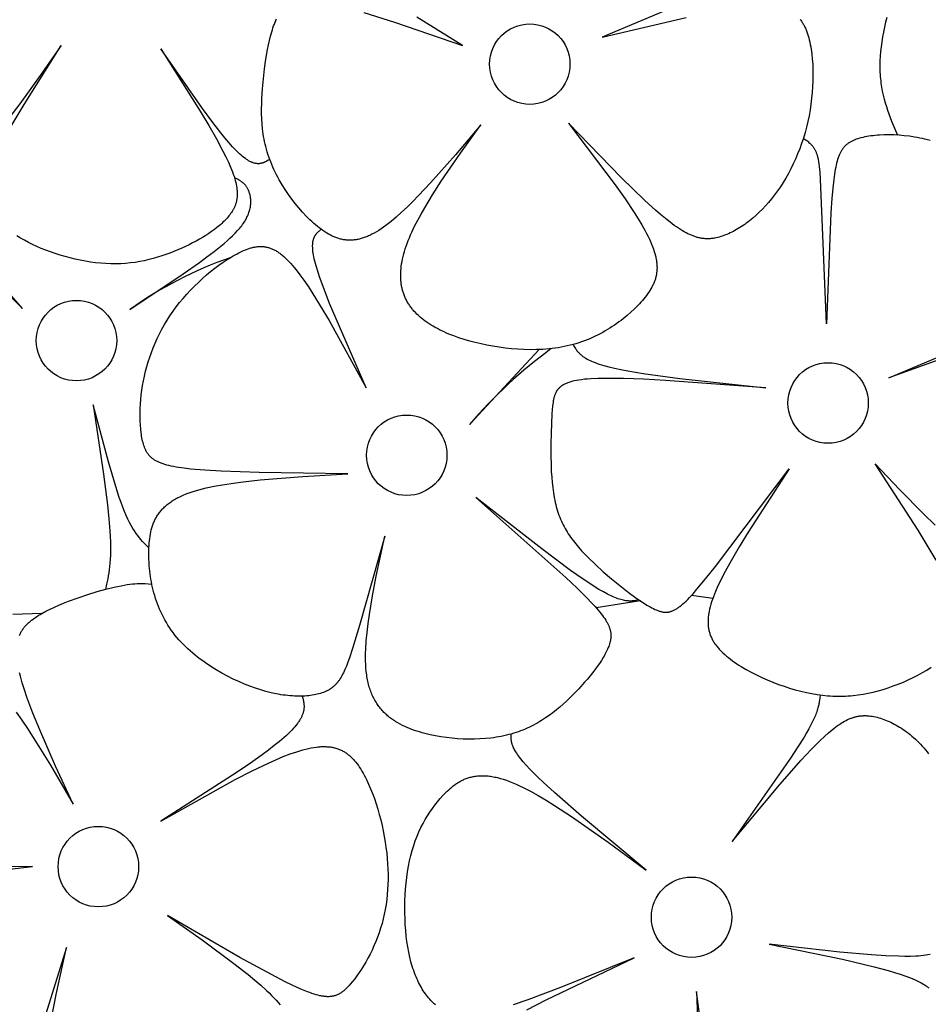
# Model space of a CAD drawing. Extents: x -184 to 433, y -190 to 231.
# Drawn here: x 298 to 327, y -89 to -58 of the extents above; entities that cross this region are included whole.
import ezdxf

# ---------------------------------------------------------------- set-up
doc = ezdxf.new("R2010")
doc.units = 0
doc.header["$MEASUREMENT"] = 0
doc.layers.add('DV1_LAYER_1', color=18, linetype='CONTINUOUS')

msp = doc.modelspace()

# ---------------------------------------------------------------- linework, layer by layer
at = {"layer": 'DV1_LAYER_1', "color": 5, "linetype": 'Continuous'}
for p, q in [((320.1, -76.14), (319.41, -76.042)), ((317.768, -76.214), (316.35, -76.441))]:
    msp.add_line(p, q, dxfattribs=at)
for points in [[(319.092, -57), (316.541, -58.067), (319.245, -57.436)], [(308.868, -57.273), (309.846, -57.586), (312.036, -58.339), (310.565, -57.426)], [(322.917, -57.504), (322.935, -57.526), (322.952, -57.549), (322.968, -57.572), (322.984, -57.596), (322.999, -57.621), (323.014, -57.646), (323.029, -57.671), (323.043, -57.697), (323.056, -57.724), (323.07, -57.751), (323.082, -57.779), (323.095, -57.807), (323.107, -57.836), (323.13, -57.896), (323.151, -57.958), (323.171, -58.022), (323.19, -58.088), (323.208, -58.157), (323.224, -58.228), (323.239, -58.3), (323.253, -58.375), (323.266, -58.451), (323.278, -58.53), (323.288, -58.61), (323.305, -58.774), (323.317, -58.943), (323.324, -59.118), (323.326, -59.296), (323.323, -59.478), (323.315, -59.662), (323.302, -59.848), (323.284, -60.036), (323.261, -60.223), (323.233, -60.41), (323.2, -60.597), (323.162, -60.781), (323.119, -60.963), (323.071, -61.142), (323.018, -61.318), (322.961, -61.491), (322.899, -61.661), (322.833, -61.828), (322.764, -61.991), (322.691, -62.15), (322.614, -62.305), (322.534, -62.457), (322.451, -62.603), (322.365, -62.746), (322.276, -62.884), (322.185, -63.017), (322.091, -63.145), (321.995, -63.268), (321.898, -63.386), (321.798, -63.498), (321.698, -63.605), (321.596, -63.707), (321.493, -63.803), (321.389, -63.894), (321.285, -63.979), (321.232, -64.02), (321.18, -64.059), (321.128, -64.096), (321.075, -64.133), (321.023, -64.167), (320.971, -64.201), (320.918, -64.233), (320.866, -64.263), (320.814, -64.293), (320.763, -64.32), (320.711, -64.347), (320.66, -64.371), (320.609, -64.395), (320.558, -64.417), (320.507, -64.437), (320.457, -64.456), (320.407, -64.473), (320.358, -64.489), (320.309, -64.504), (320.26, -64.517), (320.212, -64.528), (320.164, -64.538), (320.14, -64.542), (320.116, -64.546), (320.092, -64.549), (320.068, -64.552), (320.044, -64.555), (320.02, -64.557), (319.996, -64.558), (319.971, -64.559), (319.947, -64.56), (319.923, -64.56), (319.899, -64.559), (319.874, -64.558), (319.85, -64.557), (319.825, -64.555), (319.801, -64.553), (319.776, -64.55), (319.751, -64.546), (319.726, -64.542), (319.701, -64.537), (319.675, -64.532), (319.65, -64.526), (319.624, -64.52), (319.598, -64.513), (319.572, -64.505), (319.546, -64.497), (319.519, -64.488), (319.493, -64.479), (319.466, -64.469), (319.411, -64.447), (319.355, -64.423), (319.299, -64.396), (319.24, -64.366), (319.181, -64.334), (319.12, -64.299), (319.058, -64.261), (318.995, -64.22), (318.929, -64.176), (318.862, -64.129), (318.723, -64.026), (318.576, -63.91), (318.421, -63.782), (318.258, -63.641), (317.912, -63.326), (317.148, -62.583), (315.455, -60.835), (316.956, -62.817), (317.279, -63.275), (317.568, -63.709), (317.698, -63.914), (317.816, -64.112), (317.922, -64.301), (317.97, -64.392), (318.015, -64.48), (318.057, -64.566), (318.095, -64.65), (318.13, -64.732), (318.161, -64.811), (318.189, -64.888), (318.214, -64.963), (318.236, -65.036), (318.255, -65.107), (318.263, -65.142), (318.27, -65.176), (318.277, -65.211), (318.283, -65.244), (318.288, -65.277), (318.293, -65.31), (318.296, -65.343), (318.299, -65.375), (318.301, -65.407), (318.303, -65.438), (318.304, -65.469), (318.304, -65.5), (318.303, -65.53), (318.302, -65.561), (318.3, -65.591), (318.297, -65.62), (318.293, -65.649), (318.289, -65.679), (318.285, -65.707), (318.279, -65.736), (318.273, -65.764), (318.266, -65.793), (318.259, -65.821), (318.251, -65.848), (318.242, -65.876), (318.233, -65.903), (318.223, -65.931), (318.212, -65.958), (318.201, -65.985), (318.189, -66.012), (318.177, -66.039), (318.164, -66.065), (318.151, -66.092), (318.136, -66.118), (318.106, -66.171), (318.074, -66.224), (318.039, -66.277), (318.003, -66.329), (317.964, -66.382), (317.923, -66.435), (317.88, -66.488), (317.835, -66.542), (317.787, -66.596), (317.738, -66.65), (317.687, -66.704), (317.635, -66.759), (317.58, -66.813), (317.465, -66.921), (317.343, -67.028), (317.214, -67.134), (317.147, -67.186), (317.079, -67.237), (317.008, -67.288), (316.937, -67.338), (316.863, -67.387), (316.789, -67.435), (316.712, -67.482), (316.635, -67.527), (316.556, -67.572), (316.475, -67.615), (316.393, -67.658), (316.31, -67.698), (316.225, -67.737), (316.14, -67.775), (316.053, -67.811), (315.964, -67.845), (315.875, -67.877), (315.785, -67.908), (315.693, -67.936), (315.6, -67.963), (315.506, -67.987), (315.412, -68.01), (315.316, -68.03), (315.219, -68.048), (315.122, -68.064), (315.024, -68.079), (314.925, -68.091), (314.826, -68.102), (314.726, -68.111), (314.626, -68.118), (314.425, -68.126), (314.222, -68.129), (314.02, -68.125), (313.817, -68.114), (313.615, -68.098), (313.415, -68.077), (313.216, -68.051), (313.02, -68.019), (312.827, -67.984), (312.638, -67.944), (312.452, -67.9), (312.272, -67.852), (312.096, -67.801), (311.925, -67.746), (311.76, -67.687), (311.601, -67.625), (311.524, -67.592), (311.448, -67.559), (311.374, -67.524), (311.301, -67.488), (311.23, -67.452), (311.161, -67.414), (311.094, -67.376), (311.028, -67.337), (310.964, -67.296), (310.902, -67.255), (310.842, -67.212), (310.784, -67.169), (310.728, -67.125), (310.674, -67.079), (310.622, -67.033), (310.572, -66.985), (310.524, -66.937), (310.478, -66.887), (310.456, -66.862), (310.435, -66.836), (310.414, -66.811), (310.394, -66.785), (310.374, -66.759), (310.354, -66.732), (310.336, -66.705), (310.318, -66.678), (310.3, -66.651), (310.283, -66.624), (310.267, -66.596), (310.251, -66.568), (310.236, -66.539), (310.221, -66.511), (310.207, -66.482), (310.194, -66.453), (310.181, -66.423), (310.169, -66.394), (310.157, -66.364), (310.146, -66.333), (310.136, -66.303), (310.126, -66.272), (310.117, -66.241), (310.108, -66.209), (310.1, -66.178), (310.092, -66.146), (310.086, -66.114), (310.079, -66.081), (310.074, -66.048), (310.068, -66.015), (310.064, -65.982), (310.06, -65.948), (310.057, -65.914), (310.054, -65.88), (310.052, -65.845), (310.051, -65.81), (310.05, -65.74), (310.051, -65.668), (310.055, -65.594), (310.061, -65.52), (310.07, -65.445), (310.081, -65.368), (310.094, -65.29), (310.11, -65.21), (310.129, -65.13), (310.15, -65.048), (310.173, -64.964), (310.199, -64.88), (310.228, -64.794), (310.259, -64.707), (310.292, -64.618), (310.328, -64.529), (310.367, -64.437), (310.408, -64.345), (310.498, -64.155), (310.597, -63.961), (310.705, -63.762), (310.822, -63.558), (311.077, -63.139), (311.358, -62.705), (311.975, -61.808), (312.633, -60.889), (311.81, -61.856), (311.01, -62.759), (310.626, -63.168), (310.44, -63.358), (310.257, -63.538), (310.079, -63.705), (309.906, -63.86), (309.738, -64.001), (309.656, -64.066), (309.576, -64.128), (309.497, -64.185), (309.419, -64.239), (309.343, -64.288), (309.268, -64.334), (309.195, -64.376), (309.122, -64.415), (309.087, -64.433), (309.051, -64.45), (309.016, -64.466), (308.981, -64.481), (308.946, -64.495), (308.912, -64.508), (308.878, -64.521), (308.844, -64.532), (308.81, -64.543), (308.777, -64.553), (308.744, -64.562), (308.71, -64.57), (308.678, -64.577), (308.645, -64.584), (308.613, -64.589), (308.58, -64.594), (308.548, -64.598), (308.516, -64.601), (308.485, -64.603), (308.453, -64.605), (308.422, -64.605), (308.39, -64.605), (308.359, -64.604), (308.328, -64.603), (308.298, -64.6), (308.267, -64.597), (308.236, -64.593), (308.206, -64.588), (308.175, -64.582), (308.145, -64.576), (308.115, -64.569), (308.084, -64.561), (308.054, -64.552), (308.024, -64.543), (307.994, -64.533), (307.964, -64.522), (307.934, -64.51), (307.905, -64.498), (307.875, -64.485), (307.845, -64.472), (307.815, -64.457), (307.785, -64.442), (307.756, -64.426), (307.726, -64.41), (307.666, -64.375), (307.606, -64.337), (307.547, -64.297), (307.486, -64.254), (307.426, -64.209), (307.366, -64.161), (307.305, -64.111), (307.244, -64.058), (307.184, -64.004), (307.123, -63.947), (307.063, -63.888), (307.003, -63.827), (306.884, -63.7), (306.766, -63.566), (306.652, -63.426), (306.54, -63.281), (306.432, -63.131), (306.329, -62.976), (306.23, -62.818), (306.137, -62.658), (306.093, -62.577), (306.05, -62.495), (306.009, -62.414), (305.969, -62.331), (305.932, -62.249), (305.896, -62.167), (305.863, -62.084), (305.831, -62.002), (305.802, -61.92), (305.774, -61.838), (305.749, -61.756), (305.725, -61.674), (305.704, -61.593), (305.684, -61.511), (305.666, -61.43), (305.65, -61.348), (305.635, -61.267), (305.623, -61.186), (305.611, -61.105), (305.601, -61.024), (305.586, -60.863), (305.576, -60.702), (305.57, -60.541), (305.57, -60.38), (305.573, -60.219), (305.579, -60.058), (305.601, -59.737), (305.632, -59.415), (305.669, -59.093), (305.712, -58.776), (305.764, -58.467), (305.793, -58.318), (305.824, -58.173), (305.859, -58.034), (305.896, -57.899), (305.916, -57.834), (305.937, -57.771), (305.958, -57.709), (305.981, -57.649), (306.004, -57.591), (306.028, -57.535), (306.053, -57.481)], [(325.706, -57.432), (325.665, -57.589), (325.628, -57.746), (325.595, -57.904), (325.566, -58.062), (325.541, -58.219), (325.52, -58.375), (325.504, -58.53), (325.492, -58.683), (325.484, -58.834), (325.481, -58.983), (325.482, -59.129), (325.485, -59.2), (325.489, -59.271), (325.494, -59.341), (325.5, -59.411), (325.507, -59.479), (325.516, -59.547), (325.536, -59.679), (325.56, -59.809), (325.588, -59.937), (325.619, -60.061), (325.654, -60.184), (325.691, -60.304), (325.731, -60.423), (325.772, -60.54), (325.861, -60.771), (326.051, -61.223)], [(297.411, -61.09), (297.92, -60.239), (299.119, -58.339), (298.444, -59.306), (297.783, -60.218), (297.463, -60.635)], [(305.831, -62.002), (305.785, -62.031), (305.738, -62.058), (305.714, -62.071), (305.69, -62.084), (305.678, -62.089), (305.665, -62.095), (305.653, -62.101), (305.641, -62.106), (305.628, -62.111), (305.615, -62.115), (305.602, -62.119), (305.589, -62.123), (305.576, -62.127), (305.563, -62.13), (305.549, -62.133), (305.535, -62.136), (305.521, -62.138), (305.507, -62.139), (305.493, -62.141), (305.478, -62.141), (305.464, -62.142), (305.449, -62.141), (305.434, -62.141), (305.418, -62.139), (305.402, -62.138), (305.386, -62.135), (305.37, -62.132), (305.354, -62.129), (305.337, -62.125), (305.32, -62.12), (305.303, -62.114), (305.285, -62.108), (305.267, -62.101), (305.249, -62.094), (305.23, -62.086), (305.211, -62.077), (305.192, -62.067), (305.173, -62.057), (305.153, -62.045), (305.132, -62.033), (305.112, -62.02), (305.091, -62.007), (305.069, -61.992), (305.047, -61.977), (305.002, -61.943), (304.956, -61.906), (304.908, -61.865), (304.857, -61.82), (304.806, -61.771), (304.752, -61.717), (304.696, -61.659), (304.638, -61.597), (304.517, -61.461), (304.389, -61.31), (304.255, -61.144), (303.969, -60.775), (303.663, -60.362), (302.322, -58.447), (303.591, -60.45), (303.867, -60.908), (304.114, -61.338), (304.327, -61.735), (304.42, -61.919), (304.501, -62.092), (304.572, -62.255), (304.604, -62.332), (304.632, -62.407), (304.658, -62.479), (304.682, -62.548), (304.703, -62.616), (304.721, -62.681), (304.737, -62.744), (304.751, -62.805), (304.762, -62.864), (304.771, -62.921), (304.775, -62.949), (304.778, -62.976), (304.78, -63.003), (304.782, -63.03), (304.784, -63.056), (304.785, -63.081), (304.785, -63.107), (304.785, -63.131), (304.785, -63.156), (304.784, -63.18), (304.782, -63.204), (304.78, -63.227), (304.777, -63.25), (304.774, -63.273), (304.771, -63.296), (304.767, -63.318), (304.763, -63.34), (304.758, -63.361), (304.752, -63.383), (304.746, -63.404), (304.74, -63.424), (304.734, -63.445), (304.727, -63.465), (304.719, -63.485), (304.711, -63.505), (304.703, -63.525), (304.694, -63.544), (304.685, -63.563), (304.675, -63.583), (304.666, -63.601), (304.655, -63.62), (304.645, -63.639), (304.622, -63.676), (304.598, -63.712), (304.573, -63.748), (304.547, -63.784), (304.519, -63.819), (304.49, -63.855), (304.46, -63.89), (304.428, -63.925), (304.396, -63.959), (304.362, -63.994), (304.327, -64.028), (304.29, -64.062), (304.253, -64.096), (304.215, -64.129), (304.134, -64.196), (304.05, -64.261), (303.961, -64.325), (303.868, -64.389), (303.772, -64.452), (303.671, -64.513), (303.567, -64.574), (303.46, -64.633), (303.349, -64.692), (303.235, -64.749), (303.118, -64.806), (302.997, -64.861), (302.874, -64.915), (302.748, -64.968), (302.62, -65.018), (302.488, -65.067), (302.354, -65.112), (302.217, -65.155), (302.077, -65.195), (301.935, -65.231), (301.791, -65.264), (301.644, -65.293), (301.494, -65.317), (301.343, -65.337), (301.189, -65.352), (301.033, -65.362), (300.954, -65.365), (300.874, -65.367), (300.794, -65.367), (300.714, -65.366), (300.552, -65.359), (300.388, -65.347), (300.224, -65.33), (300.059, -65.308), (299.894, -65.282), (299.73, -65.251), (299.566, -65.215), (299.404, -65.176), (299.243, -65.133), (299.083, -65.086), (298.927, -65.036), (298.773, -64.983), (298.622, -64.927), (298.476, -64.868), (298.333, -64.806), (298.194, -64.742), (298.06, -64.676), (297.931, -64.608), (297.807, -64.538), (297.688, -64.466)], [(327.097, -61.399), (327.015, -61.376), (326.932, -61.355), (326.849, -61.335), (326.766, -61.317), (326.682, -61.3), (326.598, -61.285), (326.431, -61.26), (326.265, -61.24), (326.1, -61.226), (325.938, -61.217), (325.779, -61.214), (325.624, -61.216), (325.474, -61.222), (325.401, -61.228), (325.33, -61.234), (325.26, -61.241), (325.192, -61.25), (325.126, -61.26), (325.062, -61.27), (325, -61.282), (324.94, -61.295), (324.882, -61.309), (324.826, -61.324), (324.773, -61.339), (324.723, -61.356), (324.698, -61.365), (324.674, -61.374), (324.651, -61.384), (324.628, -61.393), (324.606, -61.403), (324.584, -61.414), (324.563, -61.425), (324.542, -61.436), (324.522, -61.447), (324.503, -61.459), (324.483, -61.472), (324.465, -61.485), (324.446, -61.498), (324.429, -61.511), (324.411, -61.526), (324.395, -61.54), (324.378, -61.555), (324.362, -61.571), (324.347, -61.587), (324.332, -61.604), (324.317, -61.621), (324.303, -61.638), (324.289, -61.657), (324.275, -61.675), (324.262, -61.695), (324.249, -61.715), (324.237, -61.735), (324.225, -61.757), (324.213, -61.778), (324.202, -61.801), (324.191, -61.824), (324.18, -61.848), (324.17, -61.872), (324.16, -61.897), (324.15, -61.923), (324.14, -61.95), (324.122, -62.005), (324.105, -62.064), (324.089, -62.125), (324.073, -62.19), (324.059, -62.258), (324.045, -62.329), (324.02, -62.482), (323.997, -62.65), (323.976, -62.834), (323.938, -63.249), (323.904, -63.72), (323.759, -67.294), (323.572, -62.643), (323.555, -62.416), (323.536, -62.228), (323.525, -62.148), (323.514, -62.075), (323.502, -62.009), (323.496, -61.978), (323.489, -61.949), (323.483, -61.922), (323.476, -61.895), (323.468, -61.87), (323.461, -61.846), (323.453, -61.823), (323.444, -61.801), (323.436, -61.779), (323.427, -61.759), (323.418, -61.739), (323.408, -61.719), (323.398, -61.701), (323.388, -61.683), (323.377, -61.665), (323.366, -61.648), (323.355, -61.631), (323.344, -61.615), (323.332, -61.6), (323.32, -61.585), (323.308, -61.57), (323.296, -61.556), (323.283, -61.542), (323.27, -61.528), (323.257, -61.515), (323.244, -61.502), (323.23, -61.49), (323.217, -61.478), (323.189, -61.454), (323.161, -61.432), (323.132, -61.41), (323.074, -61.369), (323.015, -61.328)], [(317.724, -76.184), (317.67, -76.195), (317.616, -76.205), (317.588, -76.209), (317.559, -76.213), (317.53, -76.216), (317.501, -76.218), (317.47, -76.219), (317.438, -76.22), (317.405, -76.219), (317.389, -76.218), (317.371, -76.217), (317.354, -76.215), (317.336, -76.214), (317.318, -76.211), (317.3, -76.209), (317.261, -76.203), (317.222, -76.195), (317.18, -76.185), (317.137, -76.173), (317.091, -76.16), (317.044, -76.144), (316.995, -76.126), (316.943, -76.106), (316.889, -76.083), (316.832, -76.057), (316.773, -76.029), (316.711, -75.999), (316.579, -75.928), (316.434, -75.845), (316.277, -75.749), (316.106, -75.639), (315.922, -75.516), (315.519, -75.232), (314.595, -74.544), (312.471, -72.884), (315.371, -75.461), (315.738, -75.81), (316.052, -76.122), (316.187, -76.263), (316.308, -76.393), (316.414, -76.516), (316.461, -76.573), (316.506, -76.629), (316.547, -76.684), (316.585, -76.736), (316.62, -76.787), (316.652, -76.837), (316.681, -76.885), (316.694, -76.908), (316.707, -76.932), (316.719, -76.955), (316.73, -76.977), (316.74, -77), (316.75, -77.022), (316.759, -77.044), (316.768, -77.065), (316.775, -77.087), (316.782, -77.108), (316.789, -77.129), (316.795, -77.15), (316.8, -77.171), (316.804, -77.192), (316.808, -77.212), (316.812, -77.233), (316.814, -77.253), (316.817, -77.273), (316.818, -77.293), (316.819, -77.313), (316.82, -77.333), (316.82, -77.353), (316.819, -77.373), (316.818, -77.393), (316.816, -77.413), (316.814, -77.433), (316.811, -77.453), (316.808, -77.473), (316.804, -77.493), (316.8, -77.513), (316.795, -77.533), (316.79, -77.553), (316.784, -77.574), (316.778, -77.594), (316.764, -77.636), (316.749, -77.678), (316.732, -77.72), (316.714, -77.764), (316.693, -77.808), (316.672, -77.853), (316.649, -77.898), (316.624, -77.944), (316.598, -77.991), (316.571, -78.038), (316.512, -78.133), (316.448, -78.231), (316.379, -78.33), (316.306, -78.429), (316.228, -78.53), (316.147, -78.632), (316.062, -78.734), (315.973, -78.836), (315.787, -79.041), (315.591, -79.242), (315.387, -79.44), (315.282, -79.536), (315.174, -79.631), (315.063, -79.723), (314.949, -79.813), (314.833, -79.899), (314.713, -79.983), (314.589, -80.063), (314.526, -80.102), (314.462, -80.139), (314.397, -80.176), (314.331, -80.211), (314.264, -80.246), (314.196, -80.279), (314.127, -80.311), (314.056, -80.342), (313.985, -80.372), (313.912, -80.4), (313.839, -80.427), (313.764, -80.453), (313.688, -80.477), (313.61, -80.5), (313.532, -80.521), (313.452, -80.541), (313.371, -80.559), (313.289, -80.576), (313.206, -80.592), (313.122, -80.606), (313.037, -80.618), (312.951, -80.629), (312.777, -80.647), (312.602, -80.659), (312.424, -80.666), (312.244, -80.667), (312.064, -80.663), (311.884, -80.653), (311.704, -80.637), (311.524, -80.617), (311.346, -80.591), (311.17, -80.56), (310.995, -80.523), (310.824, -80.482), (310.74, -80.459), (310.656, -80.435), (310.574, -80.409), (310.493, -80.383), (310.412, -80.354), (310.333, -80.324), (310.256, -80.292), (310.18, -80.258), (310.105, -80.222), (310.032, -80.185), (309.96, -80.145), (309.89, -80.103), (309.856, -80.081), (309.822, -80.059), (309.789, -80.036), (309.756, -80.013), (309.723, -79.989), (309.691, -79.964), (309.66, -79.939), (309.629, -79.913), (309.599, -79.886), (309.569, -79.859), (309.54, -79.832), (309.511, -79.803), (309.483, -79.774), (309.455, -79.744), (309.428, -79.714), (309.402, -79.683), (309.376, -79.651), (309.351, -79.618), (309.326, -79.585), (309.302, -79.551), (309.279, -79.516), (309.256, -79.48), (309.234, -79.444), (309.213, -79.407), (309.192, -79.369), (309.172, -79.33), (309.153, -79.291), (309.134, -79.251), (309.116, -79.209), (309.099, -79.167), (309.083, -79.125), (309.067, -79.081), (309.052, -79.036), (309.038, -78.991), (309.025, -78.945), (309.012, -78.898), (309, -78.85), (308.989, -78.801), (308.979, -78.751), (308.97, -78.7), (308.961, -78.648), (308.954, -78.595), (308.941, -78.487), (308.931, -78.376), (308.924, -78.261), (308.92, -78.142), (308.919, -78.021), (308.921, -77.896), (308.925, -77.769), (308.941, -77.505), (308.967, -77.231), (309, -76.948), (309.041, -76.657), (309.142, -76.052), (309.264, -75.424), (309.54, -74.132), (308.727, -77.012), (308.5, -77.75), (308.398, -78.052), (308.35, -78.187), (308.302, -78.311), (308.254, -78.426), (308.229, -78.479), (308.205, -78.53), (308.18, -78.579), (308.155, -78.626), (308.13, -78.671), (308.104, -78.713), (308.077, -78.754), (308.064, -78.773), (308.05, -78.792), (308.036, -78.811), (308.022, -78.829), (308.008, -78.847), (307.993, -78.864), (307.978, -78.881), (307.964, -78.897), (307.948, -78.913), (307.933, -78.928), (307.917, -78.944), (307.901, -78.958), (307.885, -78.972), (307.869, -78.986), (307.852, -79), (307.835, -79.013), (307.817, -79.026), (307.8, -79.038), (307.782, -79.05), (307.763, -79.062), (307.745, -79.073), (307.725, -79.084), (307.706, -79.095), (307.686, -79.105), (307.666, -79.115), (307.645, -79.125), (307.624, -79.134), (307.603, -79.144), (307.559, -79.161), (307.513, -79.178), (307.466, -79.193), (307.416, -79.207), (307.365, -79.22), (307.313, -79.232), (307.259, -79.243), (307.203, -79.252), (307.146, -79.261), (307.087, -79.268), (307.026, -79.274), (306.965, -79.278), (306.901, -79.281), (306.836, -79.283), (306.77, -79.283), (306.703, -79.282), (306.634, -79.28), (306.564, -79.276), (306.492, -79.271), (306.419, -79.264), (306.345, -79.255), (306.27, -79.245), (306.194, -79.234), (306.116, -79.22), (306.038, -79.206), (305.877, -79.171), (305.712, -79.13), (305.543, -79.081), (305.37, -79.026), (305.194, -78.962), (305.015, -78.892), (304.834, -78.815), (304.652, -78.73), (304.47, -78.639), (304.289, -78.541), (304.11, -78.437), (303.933, -78.327), (303.76, -78.21), (303.675, -78.149), (303.591, -78.087), (303.508, -78.024), (303.427, -77.959), (303.348, -77.892), (303.27, -77.825), (303.194, -77.755), (303.119, -77.685), (303.047, -77.613), (302.977, -77.54), (302.909, -77.465), (302.843, -77.39), (302.78, -77.313), (302.719, -77.235), (302.661, -77.155), (302.606, -77.074), (302.553, -76.993), (302.503, -76.91), (302.455, -76.827), (302.409, -76.742), (302.366, -76.657), (302.326, -76.571), (302.287, -76.485), (302.251, -76.398), (302.217, -76.31), (302.186, -76.223), (302.156, -76.135), (302.128, -76.046), (302.103, -75.958), (302.08, -75.87), (302.058, -75.781), (302.038, -75.693), (302.021, -75.605), (302.005, -75.517), (301.991, -75.43), (301.978, -75.343), (301.968, -75.256), (301.959, -75.17), (301.951, -75.085), (301.946, -75), (301.939, -74.833), (301.937, -74.67), (301.942, -74.512), (301.946, -74.434), (301.951, -74.358), (301.958, -74.283), (301.967, -74.21), (301.977, -74.138), (301.989, -74.067), (302.003, -73.997), (302.019, -73.929), (302.028, -73.895), (302.038, -73.862), (302.048, -73.829), (302.059, -73.796), (302.07, -73.764), (302.082, -73.732), (302.094, -73.7), (302.107, -73.669), (302.121, -73.638), (302.136, -73.607), (302.151, -73.577), (302.167, -73.547), (302.184, -73.518), (302.201, -73.488), (302.219, -73.459), (302.238, -73.431), (302.258, -73.403), (302.278, -73.375), (302.299, -73.347), (302.322, -73.32), (302.345, -73.293), (302.368, -73.267), (302.393, -73.241), (302.419, -73.215), (302.445, -73.189), (302.472, -73.164), (302.501, -73.14), (302.53, -73.115), (302.56, -73.091), (302.591, -73.068), (302.624, -73.044), (302.657, -73.021), (302.691, -72.999), (302.726, -72.976), (302.762, -72.955), (302.8, -72.933), (302.838, -72.912), (302.878, -72.891), (302.918, -72.871), (302.96, -72.851), (303.047, -72.812), (303.138, -72.774), (303.234, -72.738), (303.335, -72.703), (303.441, -72.67), (303.552, -72.639), (303.668, -72.608), (303.788, -72.579), (304.04, -72.525), (304.31, -72.476), (304.594, -72.431), (304.892, -72.391), (305.523, -72.32), (306.897, -72.212), (308.35, -72.128), (305.496, -72.086), (304.269, -72.042), (303.74, -72.011), (303.281, -71.971), (303.08, -71.947), (302.899, -71.921), (302.815, -71.907), (302.735, -71.892), (302.659, -71.877), (302.588, -71.86), (302.52, -71.843), (302.456, -71.825), (302.396, -71.806), (302.368, -71.796), (302.34, -71.785), (302.313, -71.775), (302.287, -71.764), (302.261, -71.753), (302.237, -71.742), (302.213, -71.73), (302.19, -71.719), (302.168, -71.707), (302.146, -71.694), (302.126, -71.682), (302.106, -71.669), (302.086, -71.655), (302.068, -71.642), (302.05, -71.628), (302.032, -71.614), (302.015, -71.599), (301.999, -71.584), (301.984, -71.569), (301.969, -71.554), (301.954, -71.538), (301.941, -71.522), (301.927, -71.505), (301.914, -71.488), (301.902, -71.471), (301.89, -71.454), (301.879, -71.436), (301.868, -71.417), (301.857, -71.399), (301.847, -71.38), (301.837, -71.36), (301.828, -71.34), (301.819, -71.32), (301.81, -71.299), (301.802, -71.278), (301.794, -71.257), (301.779, -71.213), (301.765, -71.167), (301.752, -71.12), (301.74, -71.071), (301.728, -71.02), (301.717, -70.967), (301.707, -70.913), (301.698, -70.857), (301.69, -70.8), (301.676, -70.682), (301.666, -70.558), (301.659, -70.429), (301.655, -70.297), (301.656, -70.16), (301.66, -70.019), (301.667, -69.876), (301.679, -69.73), (301.695, -69.582), (301.714, -69.432), (301.738, -69.281), (301.765, -69.129), (301.797, -68.976), (301.833, -68.823), (301.873, -68.671), (301.918, -68.519), (301.967, -68.367), (302.021, -68.215), (302.079, -68.064), (302.142, -67.914), (302.21, -67.765), (302.282, -67.617), (302.359, -67.469), (302.441, -67.323), (302.528, -67.179), (302.62, -67.035), (302.718, -66.894), (302.82, -66.753), (302.928, -66.615), (303.04, -66.479), (303.158, -66.345), (303.279, -66.213), (303.405, -66.085), (303.533, -65.961), (303.663, -65.84), (303.795, -65.724), (303.928, -65.613), (304.062, -65.508), (304.196, -65.407), (304.329, -65.314), (304.46, -65.226), (304.59, -65.146), (304.654, -65.108), (304.718, -65.073), (304.78, -65.039), (304.842, -65.008), (304.903, -64.978), (304.963, -64.951), (305.022, -64.926), (305.08, -64.903), (305.136, -64.882), (305.193, -64.864), (305.22, -64.855), (305.248, -64.848), (305.275, -64.841), (305.302, -64.834), (305.329, -64.829), (305.356, -64.824), (305.383, -64.819), (305.409, -64.815), (305.436, -64.812), (305.462, -64.81), (305.488, -64.808), (305.515, -64.807), (305.54, -64.806), (305.566, -64.807), (305.592, -64.808), (305.618, -64.809), (305.644, -64.812), (305.669, -64.815), (305.695, -64.819), (305.72, -64.824), (305.746, -64.829), (305.771, -64.835), (305.797, -64.842), (305.822, -64.85), (305.848, -64.859), (305.873, -64.868), (305.899, -64.878), (305.924, -64.889), (305.95, -64.901), (305.975, -64.914), (306.001, -64.927), (306.026, -64.941), (306.052, -64.956), (306.078, -64.972), (306.104, -64.989), (306.13, -65.007), (306.156, -65.026), (306.182, -65.045), (306.208, -65.066), (306.235, -65.087), (306.288, -65.132), (306.342, -65.181), (306.397, -65.234), (306.452, -65.291), (306.508, -65.351), (306.565, -65.416), (306.623, -65.484), (306.681, -65.557), (306.802, -65.714), (306.927, -65.887), (307.055, -66.074), (307.187, -66.275), (307.461, -66.713), (307.744, -67.192), (308.943, -69.356), (307.967, -67.135), (307.762, -66.64), (307.584, -66.186), (307.436, -65.78), (307.376, -65.597), (307.325, -65.43), (307.304, -65.352), (307.285, -65.279), (307.268, -65.209), (307.254, -65.142), (307.242, -65.079), (307.233, -65.02), (307.225, -64.964), (307.22, -64.911), (307.216, -64.861), (307.215, -64.837), (307.214, -64.813), (307.214, -64.791), (307.214, -64.769), (307.215, -64.748), (307.216, -64.727), (307.218, -64.707), (307.22, -64.688), (307.222, -64.669), (307.225, -64.651), (307.228, -64.634), (307.231, -64.617), (307.235, -64.6), (307.239, -64.584), (307.243, -64.569), (307.248, -64.554), (307.253, -64.54), (307.259, -64.526), (307.264, -64.512), (307.27, -64.499), (307.276, -64.486), (307.283, -64.474), (307.289, -64.462), (307.296, -64.45), (307.303, -64.439), (307.311, -64.428), (307.318, -64.417), (307.326, -64.407), (307.334, -64.397), (307.342, -64.387), (307.35, -64.378), (307.359, -64.368), (307.367, -64.359), (307.376, -64.35), (307.394, -64.333), (307.412, -64.317), (307.43, -64.301), (307.486, -64.254)], [(296.817, -65.761), (297.871, -66.805), (296.261, -64.968)], [(315.6, -67.963), (315.629, -68.013), (315.658, -68.062), (315.674, -68.087), (315.691, -68.112), (315.708, -68.137), (315.727, -68.161), (315.747, -68.186), (315.758, -68.198), (315.768, -68.211), (315.78, -68.223), (315.792, -68.235), (315.804, -68.247), (315.816, -68.26), (315.829, -68.272), (315.843, -68.284), (315.857, -68.296), (315.872, -68.308), (315.887, -68.32), (315.903, -68.333), (315.92, -68.345), (315.937, -68.357), (315.954, -68.369), (315.973, -68.381), (316.012, -68.405), (316.054, -68.429), (316.099, -68.452), (316.147, -68.476), (316.198, -68.499), (316.253, -68.523), (316.312, -68.546), (316.375, -68.569), (316.442, -68.592), (316.512, -68.615), (316.588, -68.637), (316.752, -68.682), (316.936, -68.726), (317.14, -68.769), (317.363, -68.811), (317.863, -68.894), (319.039, -69.053), (321.805, -69.356), (318.577, -69.116), (317.866, -69.078), (317.22, -69.056), (316.65, -69.051), (316.398, -69.056), (316.17, -69.066), (316.066, -69.074), (315.967, -69.083), (315.875, -69.094), (315.788, -69.106), (315.708, -69.119), (315.632, -69.135), (315.596, -69.143), (315.562, -69.152), (315.529, -69.161), (315.497, -69.171), (315.466, -69.181), (315.436, -69.191), (315.408, -69.202), (315.381, -69.213), (315.354, -69.225), (315.329, -69.237), (315.305, -69.25), (315.282, -69.263), (315.271, -69.269), (315.26, -69.276), (315.25, -69.283), (315.239, -69.29), (315.229, -69.297), (315.219, -69.305), (315.209, -69.312), (315.2, -69.32), (315.191, -69.327), (315.182, -69.335), (315.173, -69.343), (315.164, -69.351), (315.156, -69.359), (315.148, -69.367), (315.14, -69.376), (315.132, -69.384), (315.125, -69.393), (315.117, -69.401), (315.11, -69.41), (315.103, -69.419), (315.096, -69.428), (315.09, -69.437), (315.083, -69.447), (315.077, -69.456), (315.071, -69.466), (315.065, -69.476), (315.06, -69.485), (315.054, -69.495), (315.049, -69.505), (315.044, -69.516), (315.034, -69.536), (315.024, -69.558), (315.016, -69.579), (315.008, -69.602), (315, -69.625), (314.993, -69.648), (314.986, -69.672), (314.98, -69.696), (314.974, -69.721), (314.969, -69.747), (314.964, -69.773), (314.955, -69.827), (314.948, -69.883), (314.941, -69.941), (314.931, -70.064), (314.922, -70.197), (314.892, -70.812), (314.884, -71.155), (314.883, -71.511), (314.892, -71.871), (314.9, -72.05), (314.912, -72.227), (314.926, -72.401), (314.945, -72.57), (314.967, -72.735), (314.994, -72.892), (315.009, -72.969), (315.025, -73.043), (315.042, -73.116), (315.061, -73.187), (315.08, -73.257), (315.101, -73.325), (315.123, -73.391), (315.146, -73.457), (315.17, -73.521), (315.196, -73.584), (315.223, -73.646), (315.251, -73.706), (315.28, -73.766), (315.31, -73.825), (315.342, -73.883), (315.375, -73.941), (315.41, -73.997), (315.445, -74.054), (315.482, -74.109), (315.521, -74.164), (315.56, -74.219), (315.601, -74.274), (315.687, -74.382), (315.779, -74.49), (315.877, -74.599), (315.98, -74.708), (316.089, -74.819), (316.323, -75.046), (316.575, -75.277), (316.838, -75.504), (317.105, -75.724), (317.37, -75.93), (317.626, -76.117), (317.749, -76.201), (317.868, -76.279), (317.981, -76.349), (318.088, -76.411), (318.138, -76.439), (318.188, -76.464), (318.236, -76.487), (318.282, -76.508), (318.305, -76.518), (318.327, -76.526), (318.349, -76.534), (318.371, -76.542), (318.393, -76.549), (318.415, -76.555), (318.436, -76.56), (318.457, -76.565), (318.478, -76.569), (318.499, -76.573), (318.52, -76.576), (318.54, -76.578), (318.561, -76.579), (318.571, -76.579), (318.581, -76.579), (318.591, -76.579), (318.601, -76.579), (318.611, -76.579), (318.622, -76.578), (318.632, -76.578), (318.642, -76.577), (318.652, -76.576), (318.662, -76.574), (318.672, -76.573), (318.682, -76.571), (318.692, -76.569), (318.703, -76.567), (318.713, -76.565), (318.723, -76.562), (318.733, -76.56), (318.743, -76.557), (318.764, -76.551), (318.784, -76.544), (318.805, -76.536), (318.825, -76.527), (318.846, -76.517), (318.867, -76.507), (318.889, -76.496), (318.91, -76.483), (318.932, -76.47), (318.953, -76.457), (318.976, -76.442), (318.998, -76.426), (319.02, -76.41), (319.043, -76.392), (319.09, -76.355), (319.138, -76.313), (319.188, -76.268), (319.239, -76.219), (319.292, -76.166), (319.347, -76.11), (319.464, -75.984), (319.589, -75.841), (319.87, -75.507), (320.188, -75.112), (322.565, -71.961), (321.24, -74), (320.95, -74.473), (320.688, -74.923), (320.458, -75.345), (320.358, -75.543), (320.268, -75.733), (320.188, -75.913), (320.153, -76), (320.12, -76.084), (320.09, -76.167), (320.063, -76.247), (320.039, -76.325), (320.017, -76.402), (319.999, -76.476), (319.983, -76.549), (319.97, -76.62), (319.965, -76.655), (319.96, -76.69), (319.956, -76.724), (319.953, -76.758), (319.95, -76.791), (319.949, -76.824), (319.948, -76.857), (319.947, -76.889), (319.948, -76.921), (319.949, -76.953), (319.951, -76.984), (319.953, -77.015), (319.956, -77.046), (319.961, -77.076), (319.965, -77.106), (319.971, -77.136), (319.977, -77.166), (319.984, -77.195), (319.992, -77.224), (320, -77.253), (320.009, -77.281), (320.019, -77.31), (320.03, -77.338), (320.042, -77.366), (320.054, -77.393), (320.067, -77.421), (320.08, -77.448), (320.095, -77.475), (320.11, -77.502), (320.126, -77.529), (320.143, -77.555), (320.16, -77.582), (320.178, -77.608), (320.197, -77.634), (320.217, -77.661), (320.237, -77.686), (320.259, -77.712), (320.281, -77.738), (320.303, -77.764), (320.327, -77.789), (320.376, -77.84), (320.429, -77.891), (320.484, -77.942), (320.542, -77.992), (320.603, -78.042), (320.667, -78.091), (320.733, -78.14), (320.801, -78.189), (320.871, -78.237), (320.944, -78.285), (321.019, -78.331), (321.174, -78.423), (321.336, -78.512), (321.503, -78.598), (321.676, -78.68), (321.852, -78.758), (322.031, -78.832), (322.212, -78.901), (322.394, -78.965), (322.575, -79.024), (322.757, -79.078), (322.936, -79.125), (323.113, -79.166), (323.287, -79.2), (323.459, -79.229), (323.629, -79.251), (323.797, -79.267), (323.88, -79.273), (323.963, -79.277), (324.046, -79.28), (324.128, -79.281), (324.21, -79.281), (324.292, -79.28), (324.373, -79.277), (324.454, -79.272), (324.536, -79.266), (324.616, -79.259), (324.778, -79.24), (324.939, -79.215), (325.101, -79.185), (325.262, -79.149), (325.424, -79.108), (325.586, -79.062), (325.749, -79.01), (325.913, -78.953), (326.075, -78.891), (326.237, -78.826), (326.396, -78.755), (326.552, -78.682), (326.705, -78.604), (326.854, -78.523), (326.997, -78.44), (327.135, -78.353)], [(328.062, -68.209), (325.767, -69.03), (328.144, -68.035)], [(301.942, -74.512), (301.789, -74.356), (301.738, -74.3), (301.686, -74.242), (301.635, -74.18), (301.583, -74.114), (301.531, -74.042), (301.479, -73.965), (301.426, -73.881), (301.373, -73.79), (301.32, -73.691), (301.266, -73.583), (301.211, -73.466), (301.156, -73.339), (301.101, -73.2), (301.044, -73.05), (300.987, -72.889), (300.872, -72.538), (300.636, -71.736), (300.151, -69.899), (300.482, -72.137), (300.608, -73.128), (300.654, -73.569), (300.685, -73.965), (300.696, -74.144), (300.702, -74.312), (300.705, -74.468), (300.705, -74.614), (300.701, -74.75), (300.695, -74.877), (300.687, -74.997), (300.676, -75.109), (300.663, -75.214), (300.648, -75.315), (300.632, -75.41), (300.615, -75.501), (300.578, -75.675), (300.538, -75.843)], [(327.292, -74.901), (326.712, -73.938), (325.333, -71.798), (326.118, -72.631), (326.889, -73.416), (327.265, -73.775)], [(297.769, -77.334), (297.78, -77.307), (297.792, -77.281), (297.805, -77.255), (297.818, -77.229), (297.832, -77.204), (297.846, -77.18), (297.862, -77.156), (297.877, -77.132), (297.894, -77.109), (297.911, -77.086), (297.929, -77.063), (297.947, -77.041), (297.966, -77.019), (297.985, -76.998), (298.005, -76.976), (298.026, -76.956), (298.047, -76.935), (298.069, -76.915), (298.092, -76.895), (298.115, -76.875), (298.138, -76.856), (298.162, -76.836), (298.212, -76.799), (298.265, -76.762), (298.319, -76.725), (298.376, -76.69), (298.434, -76.654), (298.495, -76.619), (298.623, -76.55), (298.758, -76.483), (298.899, -76.416), (299.045, -76.352), (299.196, -76.289), (299.349, -76.228), (299.661, -76.113), (299.972, -76.009), (300.274, -75.916), (300.558, -75.837), (300.817, -75.773), (300.935, -75.747), (301.044, -75.725), (301.146, -75.706), (301.241, -75.691), (301.33, -75.679), (301.413, -75.669), (301.49, -75.663), (301.563, -75.658), (301.631, -75.656), (301.696, -75.655), (301.757, -75.656), (301.816, -75.658), (301.927, -75.666), (302.035, -75.675)], [(298.495, -76.619), (297.866, -76.645), (297.555, -76.651)], [(297.668, -79.8), (297.851, -80.057), (298.034, -80.327), (298.4, -80.897), (298.767, -81.5), (299.499, -82.761), (298.938, -81.536), (298.426, -80.369), (298.205, -79.825), (298.015, -79.317), (297.934, -79.078), (297.862, -78.852), (297.802, -78.638), (297.776, -78.536)], [(306.877, -79.282), (306.894, -79.343), (306.91, -79.405), (306.917, -79.437), (306.923, -79.468), (306.928, -79.5), (306.93, -79.517), (306.932, -79.533), (306.934, -79.549), (306.935, -79.566), (306.936, -79.583), (306.937, -79.599), (306.937, -79.616), (306.937, -79.634), (306.936, -79.651), (306.935, -79.668), (306.934, -79.686), (306.932, -79.704), (306.929, -79.722), (306.926, -79.74), (306.922, -79.759), (306.918, -79.778), (306.913, -79.797), (306.908, -79.816), (306.902, -79.836), (306.895, -79.855), (306.888, -79.875), (306.88, -79.896), (306.871, -79.916), (306.862, -79.937), (306.852, -79.958), (306.841, -79.98), (306.829, -80.002), (306.817, -80.024), (306.804, -80.046), (306.789, -80.069), (306.774, -80.092), (306.759, -80.115), (306.742, -80.139), (306.724, -80.164), (306.686, -80.213), (306.644, -80.264), (306.598, -80.317), (306.547, -80.371), (306.493, -80.428), (306.434, -80.486), (306.37, -80.546), (306.301, -80.607), (306.149, -80.737), (305.978, -80.874), (305.79, -81.018), (305.585, -81.169), (305.133, -81.488), (304.63, -81.827), (302.322, -83.304), (304.721, -81.966), (305.271, -81.684), (305.789, -81.435), (306.034, -81.326), (306.267, -81.228), (306.49, -81.143), (306.596, -81.104), (306.7, -81.07), (306.8, -81.038), (306.897, -81.01), (306.99, -80.986), (307.081, -80.965), (307.169, -80.947), (307.254, -80.932), (307.336, -80.921), (307.376, -80.916), (307.416, -80.912), (307.454, -80.909), (307.492, -80.907), (307.53, -80.906), (307.567, -80.905), (307.603, -80.905), (307.638, -80.906), (307.673, -80.908), (307.708, -80.91), (307.742, -80.914), (307.775, -80.917), (307.808, -80.922), (307.84, -80.928), (307.872, -80.934), (307.903, -80.941), (307.933, -80.948), (307.964, -80.957), (307.993, -80.966), (308.022, -80.975), (308.051, -80.986), (308.079, -80.997), (308.107, -81.009), (308.134, -81.021), (308.161, -81.035), (308.188, -81.049), (308.214, -81.063), (308.24, -81.078), (308.265, -81.094), (308.29, -81.111), (308.315, -81.128), (308.339, -81.146), (308.363, -81.165), (308.386, -81.184), (308.409, -81.204), (308.432, -81.224), (308.455, -81.246), (308.477, -81.267), (308.499, -81.29), (308.521, -81.313), (308.542, -81.336), (308.564, -81.361), (308.605, -81.411), (308.646, -81.464), (308.686, -81.519), (308.726, -81.576), (308.764, -81.636), (308.802, -81.698), (308.84, -81.762), (308.876, -81.828), (308.912, -81.895), (308.948, -81.965), (309.016, -82.11), (309.082, -82.261), (309.144, -82.418), (309.203, -82.58), (309.259, -82.746), (309.312, -82.916), (309.361, -83.09), (309.406, -83.265), (309.448, -83.442), (309.486, -83.62), (309.52, -83.799), (309.55, -83.977), (309.576, -84.154), (309.598, -84.33), (309.615, -84.504), (309.628, -84.676), (309.637, -84.846), (309.641, -85.015), (309.642, -85.181), (309.638, -85.346), (309.629, -85.51), (309.616, -85.671), (309.599, -85.831), (309.578, -85.989), (309.552, -86.145), (309.522, -86.299), (309.487, -86.451), (309.448, -86.602), (309.404, -86.75), (309.356, -86.897), (309.304, -87.041), (309.248, -87.183), (309.189, -87.321), (309.127, -87.457), (309.063, -87.589), (308.996, -87.717), (308.927, -87.84), (308.857, -87.959), (308.785, -88.073), (308.713, -88.181), (308.641, -88.284), (308.568, -88.381), (308.496, -88.471), (308.425, -88.555), (308.39, -88.594), (308.355, -88.632), (308.32, -88.667), (308.286, -88.701), (308.252, -88.732), (308.217, -88.762), (308.2, -88.776), (308.183, -88.79), (308.166, -88.803), (308.148, -88.816), (308.131, -88.828), (308.113, -88.839), (308.095, -88.85), (308.077, -88.861), (308.059, -88.871), (308.041, -88.88), (308.023, -88.889), (308.004, -88.898), (307.985, -88.905), (307.966, -88.913), (307.946, -88.919), (307.927, -88.926), (307.907, -88.931), (307.886, -88.936), (307.866, -88.941), (307.845, -88.944), (307.823, -88.948), (307.801, -88.95), (307.779, -88.952), (307.757, -88.954), (307.734, -88.955), (307.71, -88.955), (307.686, -88.955), (307.662, -88.954), (307.637, -88.952), (307.612, -88.95), (307.586, -88.947), (307.559, -88.943), (307.532, -88.939), (307.505, -88.935), (307.476, -88.929), (307.447, -88.923), (307.388, -88.909), (307.326, -88.892), (307.261, -88.873), (307.193, -88.851), (307.122, -88.826), (307.048, -88.798), (306.89, -88.734), (306.718, -88.659), (306.53, -88.571), (306.329, -88.473), (305.887, -88.246), (304.872, -87.691), (302.539, -86.343), (303.651, -87.126), (304.681, -87.883), (305.14, -88.244), (305.35, -88.419), (305.547, -88.589), (305.728, -88.755), (305.812, -88.836), (305.892, -88.916), (305.968, -88.994), (306.039, -89.071), (306.105, -89.146), (306.166, -89.22)], [(323.555, -79.242), (323.546, -79.35), (323.539, -79.407), (323.531, -79.465), (323.526, -79.495), (323.52, -79.526), (323.514, -79.558), (323.506, -79.591), (323.497, -79.625), (323.488, -79.66), (323.477, -79.696), (323.465, -79.734), (323.452, -79.774), (323.437, -79.814), (323.421, -79.857), (323.403, -79.901), (323.362, -79.995), (323.315, -80.097), (323.259, -80.208), (323.195, -80.329), (323.121, -80.459), (323.038, -80.601), (322.84, -80.918), (322.606, -81.276), (320.72, -83.955), (322.255, -82.125), (322.951, -81.339), (323.268, -81.001), (323.418, -80.848), (323.56, -80.708), (323.696, -80.58), (323.825, -80.465), (323.948, -80.362), (324.007, -80.315), (324.065, -80.271), (324.122, -80.23), (324.178, -80.191), (324.233, -80.155), (324.287, -80.122), (324.34, -80.091), (324.393, -80.063), (324.444, -80.038), (324.47, -80.026), (324.495, -80.015), (324.52, -80.004), (324.546, -79.994), (324.571, -79.985), (324.595, -79.976), (324.62, -79.968), (324.645, -79.96), (324.67, -79.953), (324.694, -79.946), (324.719, -79.94), (324.743, -79.935), (324.768, -79.93), (324.792, -79.925), (324.816, -79.921), (324.841, -79.918), (324.865, -79.915), (324.889, -79.913), (324.914, -79.911), (324.938, -79.91), (324.963, -79.909), (324.987, -79.908), (325.012, -79.908), (325.036, -79.909), (325.061, -79.91), (325.086, -79.912), (325.135, -79.916), (325.186, -79.922), (325.236, -79.93), (325.288, -79.939), (325.34, -79.95), (325.393, -79.963), (325.446, -79.977), (325.5, -79.993), (325.554, -80.01), (325.609, -80.029), (325.664, -80.05), (325.72, -80.072), (325.776, -80.096), (325.832, -80.122), (325.889, -80.15), (325.945, -80.179), (326.002, -80.21), (326.059, -80.243), (326.116, -80.277), (326.173, -80.313), (326.23, -80.351), (326.287, -80.391), (326.344, -80.433), (326.401, -80.476), (326.457, -80.521), (326.513, -80.568), (326.569, -80.617), (326.625, -80.668), (326.68, -80.72), (326.735, -80.775), (326.789, -80.831), (326.843, -80.89), (326.896, -80.95), (326.948, -81.012), (327, -81.076), (327.052, -81.142)], [(311.171, -89.221), (311.132, -89.187), (311.094, -89.152), (311.056, -89.115), (311.019, -89.077), (310.983, -89.037), (310.947, -88.996), (310.912, -88.953), (310.877, -88.908), (310.844, -88.862), (310.81, -88.815), (310.778, -88.765), (310.746, -88.714), (310.715, -88.662), (310.684, -88.608), (310.654, -88.552), (310.625, -88.495), (310.597, -88.436), (310.57, -88.375), (310.543, -88.313), (310.517, -88.249), (310.492, -88.184), (310.468, -88.116), (310.445, -88.048), (310.423, -87.977), (310.401, -87.905), (310.381, -87.831), (310.343, -87.678), (310.309, -87.519), (310.279, -87.353), (310.252, -87.181), (310.23, -87.004), (310.212, -86.822), (310.199, -86.636), (310.189, -86.448), (310.184, -86.258), (310.183, -86.066), (310.187, -85.874), (310.194, -85.682), (310.207, -85.491), (310.223, -85.302), (310.245, -85.115), (310.27, -84.932), (310.301, -84.753), (310.336, -84.579), (310.375, -84.411), (310.419, -84.248), (310.468, -84.091), (310.52, -83.938), (310.577, -83.792), (310.637, -83.65), (310.701, -83.513), (310.769, -83.381), (310.84, -83.253), (310.913, -83.13), (310.99, -83.012), (311.07, -82.898), (311.152, -82.788), (311.236, -82.681), (311.323, -82.579), (311.412, -82.481), (311.503, -82.386), (311.549, -82.34), (311.597, -82.296), (311.645, -82.253), (311.693, -82.211), (311.743, -82.171), (311.794, -82.133), (311.82, -82.114), (311.846, -82.096), (311.873, -82.079), (311.9, -82.062), (311.927, -82.045), (311.954, -82.029), (311.982, -82.014), (312.01, -81.999), (312.039, -81.985), (312.068, -81.971), (312.097, -81.958), (312.127, -81.945), (312.157, -81.933), (312.187, -81.922), (312.219, -81.912), (312.25, -81.902), (312.282, -81.893), (312.314, -81.884), (312.347, -81.876), (312.381, -81.869), (312.414, -81.863), (312.449, -81.857), (312.484, -81.853), (312.519, -81.849), (312.555, -81.846), (312.592, -81.843), (312.629, -81.842), (312.666, -81.841), (312.705, -81.841), (312.743, -81.842), (312.783, -81.844), (312.823, -81.847), (312.863, -81.851), (312.905, -81.856), (312.947, -81.861), (312.989, -81.868), (313.033, -81.876), (313.077, -81.884), (313.121, -81.894), (313.167, -81.905), (313.259, -81.929), (313.355, -81.958), (313.454, -81.991), (313.556, -82.028), (313.661, -82.071), (313.769, -82.117), (313.88, -82.168), (313.994, -82.223), (314.23, -82.345), (314.477, -82.483), (314.733, -82.634), (314.998, -82.797), (315.55, -83.158), (316.726, -83.981), (317.952, -84.878), (315.872, -83.145), (315.001, -82.387), (314.638, -82.055), (314.478, -81.902), (314.334, -81.76), (314.206, -81.629), (314.095, -81.508), (313.998, -81.397), (313.915, -81.295), (313.879, -81.247), (313.845, -81.202), (313.815, -81.159), (313.787, -81.118), (313.762, -81.078), (313.739, -81.041), (313.719, -81.006), (313.701, -80.972), (313.685, -80.941), (313.671, -80.91), (313.659, -80.882), (313.648, -80.855), (313.644, -80.842), (313.64, -80.83), (313.636, -80.818), (313.632, -80.806), (313.629, -80.794), (313.626, -80.783), (313.624, -80.772), (313.622, -80.762), (313.62, -80.752), (313.618, -80.742), (313.616, -80.732), (313.615, -80.723), (313.613, -80.705), (313.612, -80.689), (313.611, -80.673), (313.61, -80.659), (313.61, -80.5), (313.61, -80.5)], [(292.987, -85.366), (298.197, -84.769), (296.811, -84.779)], [(298.813, -89.606), (298.955, -88.88), (299.282, -87.374), (298.626, -89.507)], [(327.099, -87.601), (327.029, -87.613), (326.957, -87.624), (326.882, -87.633), (326.805, -87.641), (326.725, -87.647), (326.643, -87.651), (326.471, -87.657), (326.287, -87.658), (326.093, -87.655), (325.671, -87.638), (325.208, -87.608), (324.187, -87.518), (321.914, -87.266), (324.274, -87.753), (325.299, -87.994), (325.745, -88.114), (325.949, -88.174), (326.138, -88.233), (326.312, -88.293), (326.471, -88.353), (326.545, -88.383), (326.615, -88.413), (326.682, -88.444), (326.746, -88.475), (326.806, -88.507), (326.863, -88.539), (326.89, -88.555), (326.916, -88.572), (326.942, -88.589), (326.967, -88.605), (326.991, -88.623), (327.014, -88.64), (327.037, -88.657), (327.059, -88.675)], [(314.109, -89.379), (314.734, -89.058), (317.572, -87.7), (315.2, -88.659), (314.145, -89.053), (313.674, -89.215)], [(319.888, -91.154), (319.58, -88.785), (319.709, -92.198)]]:
    msp.add_lwpolyline(points, dxfattribs=at)
for points in [[(304.555, -65.167, 0.070157), (301.33, -66.835), (303.046, -65.692), (303.567, -65.325), (303.811, -65.145), (304.042, -64.969), (304.259, -64.796), (304.36, -64.71), (304.457, -64.626), (304.55, -64.542), (304.637, -64.459), (304.718, -64.377), (304.794, -64.296), (304.83, -64.256), (304.865, -64.216), (304.897, -64.176), (304.929, -64.137), (304.958, -64.097), (304.986, -64.058), (305.012, -64.019), (305.037, -63.981), (305.06, -63.942), (305.081, -63.904), (305.1, -63.867), (305.118, -63.829), (305.134, -63.792), (305.149, -63.755), (305.162, -63.718), (305.174, -63.682), (305.185, -63.647), (305.194, -63.611), (305.201, -63.576), (305.208, -63.542), (305.213, -63.508), (305.217, -63.474), (305.22, -63.441), (305.222, -63.409), (305.223, -63.377), (305.223, -63.346), (305.221, -63.315), (305.219, -63.285), (305.216, -63.255), (305.213, -63.226), (305.208, -63.198), (305.203, -63.171), (305.197, -63.144), (305.19, -63.118), (305.183, -63.092), (305.175, -63.068), (305.166, -63.044), (305.157, -63.021), (305.148, -62.999), (305.138, -62.977), (305.128, -62.957), (305.118, -62.937), (305.107, -62.918), (305.096, -62.9), (305.084, -62.883), (305.073, -62.866), (305.06, -62.85), (305.048, -62.835), (305.036, -62.82), (305.023, -62.806), (305.01, -62.793), (304.996, -62.78), (304.983, -62.768), (304.969, -62.756), (304.955, -62.745), (304.941, -62.734), (304.927, -62.723), (304.912, -62.713), (304.897, -62.704), (304.883, -62.694), (304.868, -62.685), (304.853, -62.677), (304.822, -62.66), (304.791, -62.644), (304.698, -62.6)], [(314.9, -68.094, 0.057323), (312.261, -70.542), (314.506, -68.124)]]:
    msp.add_lwpolyline(points, format="xyb", dxfattribs=at)
for centre in [(314.207, -58.936), (299.608, -67.837), (323.813, -69.845), (310.245, -71.527), (300.313, -84.769), (319.417, -86.398)]:
    msp.add_circle(centre, 1.295, dxfattribs=at)

doc.saveas('drawing.dxf')
